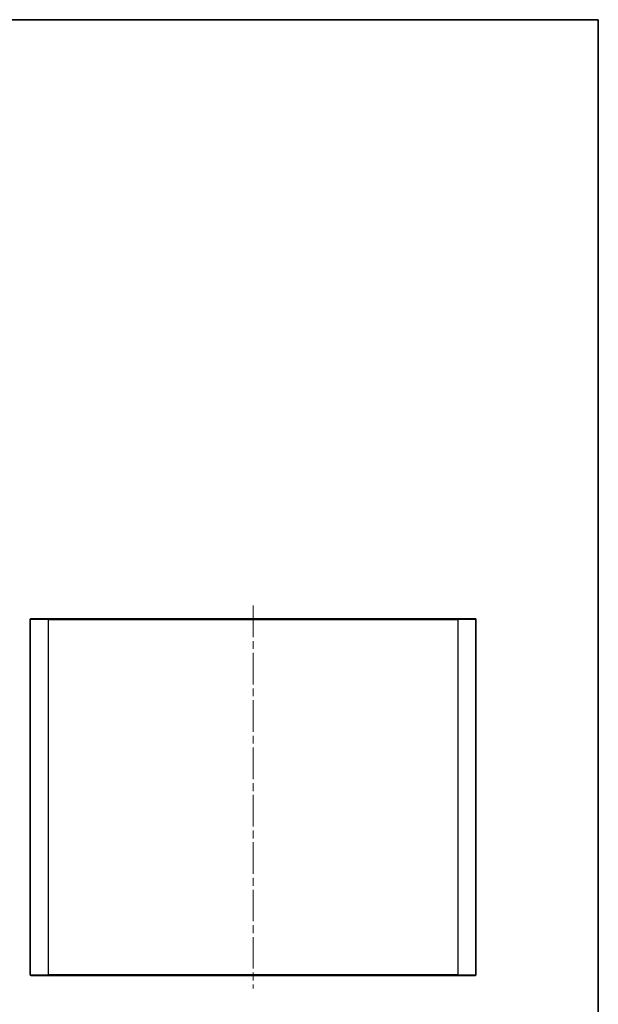
# Model space of a CAD drawing. Units: millimetres. Extents: x 36 to 3781, y 20 to 723.
# Drawn here: x 1742 to 2001, y 281 to 723 of the extents above; entities that cross this region are included whole.
import ezdxf

# ---------------------------------------------------------------- set-up
doc = ezdxf.new("R2010")
doc.units = ezdxf.units.MM
doc.header["$LTSCALE"] = 2.5
doc.linetypes.add('CHAIN', pattern=[0.35429999999999995, 0.2362, -0.0295, 0.0591, -0.0295])
for name, color, linetype, lineweight in [('Border (ISO)', 7, 'Continuous', 35), ('Centerline (ISO)', 131, 'Continuous', 18), ('Visible (ISO)', 7, 'Continuous', 35), ('Visible Narrow (ISO)', 7, 'Continuous', 25)]:
    doc.layers.add(name, color=color, linetype=linetype, lineweight=lineweight)

# ---------------------------------------------------------------- blocks, each defined once
blk = doc.blocks.new('図面枠 tk図枠')
at = {"layer": 'Border (ISO)'}
for p, q in [((14.49999999999999, 289), (405.4999999999999, 289)), ((405.4999999999999, 289), (405.4999999999999, 8.000000000000007))]:
    blk.add_line(p, q, dxfattribs=at)

msp = doc.modelspace()

# ---------------------------------------------------------------- linework, layer by layer
at = {"layer": 'Centerline (ISO)', "linetype": 'CHAIN', "ltscale": 23.99096870422363}
msp.add_line((1846.349956047201, 459.6647764883226), (1846.349956047201, 287.7647764883223), dxfattribs=at)
at = {"layer": 'Visible (ISO)'}
for p, q in [((1746.349956047197, 294.0147764883223), (1746.349956047197, 453.4147764883226)), ((1746.649956047196, 453.7147764883224), (1754.349956047201, 453.7147764883224)), ((1938.349956047201, 453.7147764883225), (1754.349956047201, 453.7147764883225)), ((1938.349956047201, 453.7147764883225), (1946.049956047196, 453.7147764883225)), ((1946.349956047196, 453.4147764883226), (1946.349956047196, 294.0147764883223)), ((1754.349956047201, 293.7147764883223), (1746.649956047196, 293.7147764883223)), ((1754.349956047201, 293.7147764883223), (1938.349956047201, 293.7147764883224)), ((1946.049956047196, 293.7147764883224), (1938.349956047201, 293.7147764883224))]:
    msp.add_line(p, q, dxfattribs=at)
for centre, radius, start, end in [((1746.649956047196, 453.4147764883226), 0.2999999999999762, 89.99999999998046, 180), ((1946.049956047196, 453.4147764883226), 0.2999999999999762, 0, 90), ((1746.649956047196, 294.0147764883223), 0.299999999999994, 180, 270), ((1946.049956047196, 294.0147764883223), 0.2999999999999762, 270, 0)]:
    msp.add_arc(centre, radius, start, end, dxfattribs=at)
at = {"layer": 'Visible Narrow (ISO)'}
for p, q in [((1754.349956047201, 453.4147764883224), (1746.349956047196, 453.4147764883224)), ((1754.349956047201, 453.7147764883224), (1754.349956047201, 453.4147764883224)), ((1754.349956047201, 453.4147764883226), (1754.349956047201, 294.0147764883223)), ((1754.349956047201, 453.4147764883226), (1938.349956047201, 453.4147764883226)), ((1938.349956047201, 453.7147764883225), (1938.349956047201, 453.4147764883226)), ((1938.349956047201, 294.0147764883224), (1938.349956047201, 453.4147764883226)), ((1946.349956047196, 453.4147764883226), (1938.349956047201, 453.4147764883226)), ((1746.349956047197, 294.0147764883223), (1754.349956047201, 294.0147764883223)), ((1938.349956047201, 294.0147764883224), (1754.349956047201, 294.0147764883223)), ((1754.349956047201, 293.7147764883223), (1754.349956047201, 294.0147764883223)), ((1938.349956047201, 294.0147764883224), (1946.349956047196, 294.0147764883224)), ((1938.349956047201, 293.7147764883224), (1938.349956047201, 294.0147764883224))]:
    msp.add_line(p, q, dxfattribs=at)

# ---------------------------------------------------------------- block references
at = {"xscale": 2.5, "yscale": 2.5, "zscale": 2.5}
msp.add_blockref('図面枠 tk図枠', (987.499999750291, 6.33882582e-07), dxfattribs=at)

doc.saveas('drawing.dxf')
